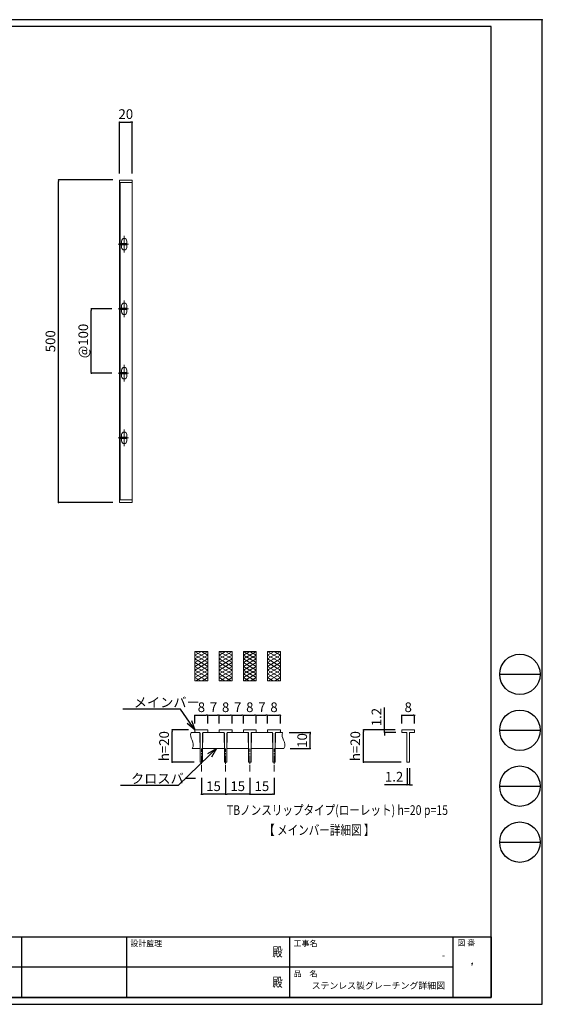
# Model space of a CAD drawing. Extents: x 0 to 431, y 0 to 305.
# Drawn here: x 269 to 431, y 0 to 305 of the extents above; entities that cross this region are included whole.
import ezdxf
from ezdxf import colors
from ezdxf.entities.mleader import LeaderData, LeaderLine
from ezdxf.enums import TextEntityAlignment as Align
from ezdxf.math import Vec2, Vec3

# ---------------------------------------------------------------- set-up
doc = ezdxf.new("R2010")
doc.units = 0
doc.header["$MEASUREMENT"] = 0
doc.linetypes.add('CENTER1', pattern=[10, 6.25, -1.25, 1.25, -1.25])
doc.layers.get('0').update_dxf_attribs({"linetype": 'CONTINUOUS'})
doc.layers.get('Defpoints').update_dxf_attribs({"linetype": 'CONTINUOUS'})
doc.layers.add('A1FRAME', color=7, linetype='CONTINUOUS')
for name, color, linetype, lineweight in [('中心線', 140, 'CENTER1', 5), ('寸法', 4, 'CONTINUOUS', 5), ('文字', 7, 'CONTINUOUS', 0), ('蓋', 3, 'CONTINUOUS', 5)]:
    doc.layers.add(name, color=color, linetype=linetype, lineweight=lineweight)
doc.styles.get("Standard").update_dxf_attribs({"font": 'txt.shx', "width": 0.8, "bigfont": 'bigfont.shx'})
doc.styles.add('丸ゴシック', font='HGRSMP.TTF', dxfattribs={"width": 0.9})
doc.dimstyles.new('単品1-2', dxfattribs={"dimtxt": 3, "dimasz": 0.5, "dimexe": 0, "dimexo": 2, "dimgap": 1, "dimtad": 1, "dimlfac": 2, "dimdsep": 46, "dimtxsty": 'STANDARD', "dimblk": 'DOT', "dimcen": 0.09, "dimadec": 0, "dimazin": 2, "dimtfac": 1, "dimtmove": 0, "dimatfit": 3, "dimldrblk": 'OPEN30', "dimfxl": 1, "dimtolj": 1, "dimtzin": 0, "dimarcsym": 0})
doc.dimstyles.new('単品1-5', dxfattribs={"dimtxt": 3, "dimasz": 0.5, "dimexe": 0, "dimexo": 2, "dimgap": 1, "dimtad": 1, "dimlfac": 5, "dimdsep": 46, "dimtxsty": 'STANDARD', "dimblk": 'DOT', "dimcen": 0.09, "dimadec": 0, "dimazin": 2, "dimtfac": 1, "dimtmove": 0, "dimatfit": 3, "dimldrblk": 'OPEN30', "dimfxl": 1, "dimtolj": 1, "dimtzin": 0, "dimarcsym": 0})

# ---------------------------------------------------------------- blocks, each defined once
blk = doc.blocks.new('_Dot')
at = {"color": 0, "linetype": 'ByBlock', "lineweight": -2}
blk.add_line((-0.5, 0), (-1, 0), dxfattribs=at)
at = {"color": 0, "linetype": 'ByBlock', "const_width": 0.5}
blk.add_lwpolyline([(-0.25, 0, 1), (0.25, 0, 1)], format="xyb", close=True, dxfattribs=at)
blk = doc.blocks.new('*D2')
at = {"layer": 'Defpoints', "color": 0, "transparency": 16777216}
for p in [(375.21, 85.06), (387.1, 85.06), (388.88, 75.06)]:
    blk.add_point(p, dxfattribs=at)
at = {"layer": '寸法', "color": 0, "lineweight": -2, "transparency": 16777216}
for p, q in [((385.1, 85.06), (375.21, 85.06)), ((375.21, 75.56), (375.21, 84.56)), ((386.88, 75.06), (375.21, 75.06))]:
    blk.add_line(p, q, dxfattribs=at)
at = {"layer": '寸法', "color": 0, "lineweight": -2, "transparency": 16777216, "xscale": 0.5, "yscale": 0.5, "zscale": 0.5}
for p, rotation in [((375.21, 85.06), 90), ((375.21, 75.06), 270)]:
    blk.add_blockref('_Dot', p, dxfattribs=dict(at, rotation=rotation))
at = {"layer": '寸法', "color": 0, "transparency": 16777216, "insert": (372.71, 80.06), "char_height": 3, "attachment_point": 5, "rotation": 90}
blk.add_mtext('\\A1;h=20', dxfattribs=at)
blk = doc.blocks.new('_Open30')
at = {"color": 0, "linetype": 'ByBlock', "lineweight": -2}
for p, q in [((-1, 0.27), (0, 0)), ((0, 0), (-1, -0.27)), ((0, 0), (-1, 0))]:
    blk.add_line(p, q, dxfattribs=at)
blk = doc.blocks.new('*D3')
at = {"layer": 'Defpoints', "color": 0, "transparency": 16777216}
for p in [(391.1, 89.61), (387.1, 85.06), (391.1, 85.06)]:
    blk.add_point(p, dxfattribs=at)
at = {"layer": '寸法', "color": 0, "lineweight": -2, "transparency": 16777216}
for p, q in [((387.1, 87.06), (387.1, 89.61)), ((387.6, 89.61), (390.6, 89.61)), ((391.1, 87.06), (391.1, 89.61))]:
    blk.add_line(p, q, dxfattribs=at)
at = {"layer": '寸法', "color": 0, "lineweight": -2, "transparency": 16777216, "xscale": 0.5, "yscale": 0.5, "zscale": 0.5, "rotation": 180}
blk.add_blockref('_Dot', (387.1, 89.61), dxfattribs=at)
at = {"layer": '寸法', "color": 0, "lineweight": -2, "transparency": 16777216, "xscale": 0.5, "yscale": 0.5, "zscale": 0.5}
blk.add_blockref('_Dot', (391.1, 89.61), dxfattribs=at)
at = {"layer": '寸法', "color": 0, "transparency": 16777216, "insert": (389.1, 92.11), "char_height": 3, "attachment_point": 5}
blk.add_mtext('\\A1;8', dxfattribs=at)
blk = doc.blocks.new('*D4')
at = {"layer": 'Defpoints', "color": 0, "transparency": 16777216}
for p in [(381.76, 85.06), (387.1, 85.06), (387.25, 84.31)]:
    blk.add_point(p, dxfattribs=at)
at = {"layer": '寸法', "color": 0, "lineweight": -2, "transparency": 16777216}
for p, q in [((381.76, 85.56), (381.76, 92.06)), ((385.1, 85.06), (381.76, 85.06)), ((381.76, 84.31), (381.76, 85.06)), ((385.25, 84.31), (381.76, 84.31)), ((381.76, 83.81), (381.76, 83.31))]:
    blk.add_line(p, q, dxfattribs=at)
at = {"layer": '寸法', "color": 0, "lineweight": -2, "transparency": 16777216, "xscale": 0.5, "yscale": 0.5, "zscale": 0.5}
for p, rotation in [((381.76, 85.06), 270), ((381.76, 84.31), 90)]:
    blk.add_blockref('_Dot', p, dxfattribs=dict(at, rotation=rotation))
at = {"layer": '寸法', "color": 0, "transparency": 16777216, "insert": (379.26, 89.06), "char_height": 3, "attachment_point": 5, "rotation": 90}
blk.add_mtext('\\A1;1.2', dxfattribs=at)
blk = doc.blocks.new('*D5')
at = {"layer": 'Defpoints', "color": 0, "transparency": 16777216}
for p in [(388.73, 75.21), (389.48, 75.21), (388.73, 68.07)]:
    blk.add_point(p, dxfattribs=at)
at = {"layer": '寸法', "color": 0, "lineweight": -2, "transparency": 16777216}
for p, q in [((388.73, 73.21), (388.73, 68.07)), ((389.48, 73.21), (389.48, 68.07)), ((388.23, 68.07), (381.73, 68.07)), ((389.48, 68.07), (388.73, 68.07)), ((389.98, 68.07), (390.48, 68.07))]:
    blk.add_line(p, q, dxfattribs=at)
at = {"layer": '寸法', "color": 0, "lineweight": -2, "transparency": 16777216, "xscale": 0.5, "yscale": 0.5, "zscale": 0.5}
blk.add_blockref('_Dot', (388.73, 68.07), dxfattribs=at)
at = {"layer": '寸法', "color": 0, "lineweight": -2, "transparency": 16777216, "xscale": 0.5, "yscale": 0.5, "zscale": 0.5, "rotation": 180}
blk.add_blockref('_Dot', (389.48, 68.07), dxfattribs=at)
at = {"layer": '寸法', "color": 0, "transparency": 16777216, "insert": (384.73, 70.57), "char_height": 3, "attachment_point": 5}
blk.add_mtext('\\A1;1.2', dxfattribs=at)
blk = doc.blocks.new('*D6')
at = {"layer": 'Defpoints', "color": 0, "transparency": 16777216}
for p in [(350.19, 84.31), (358.74, 84.31), (350.56, 79.31)]:
    blk.add_point(p, dxfattribs=at)
at = {"layer": '寸法', "color": 0, "lineweight": -2, "transparency": 16777216}
for p, q in [((352.19, 84.31), (358.74, 84.31)), ((358.74, 79.81), (358.74, 83.81)), ((352.56, 79.31), (358.74, 79.31))]:
    blk.add_line(p, q, dxfattribs=at)
at = {"layer": '寸法', "color": 0, "lineweight": -2, "transparency": 16777216, "xscale": 0.5, "yscale": 0.5, "zscale": 0.5}
for p, rotation in [((358.74, 84.31), 90), ((358.74, 79.31), 270)]:
    blk.add_blockref('_Dot', p, dxfattribs=dict(at, rotation=rotation))
at = {"layer": '寸法', "color": 0, "transparency": 16777216, "insert": (356.24, 81.81), "char_height": 3, "attachment_point": 5, "rotation": 90}
blk.add_mtext('\\A1;10', dxfattribs=at)
blk = doc.blocks.new('*D7')
at = {"layer": 'Defpoints', "color": 0, "transparency": 16777216}
for p in [(315.94, 85.06), (323.01, 85.06), (324.79, 75.06)]:
    blk.add_point(p, dxfattribs=at)
at = {"layer": '寸法', "color": 0, "lineweight": -2, "transparency": 16777216}
for p, q in [((321.01, 85.06), (315.94, 85.06)), ((315.94, 75.56), (315.94, 84.56)), ((322.79, 75.06), (315.94, 75.06))]:
    blk.add_line(p, q, dxfattribs=at)
at = {"layer": '寸法', "color": 0, "lineweight": -2, "transparency": 16777216, "xscale": 0.5, "yscale": 0.5, "zscale": 0.5}
for p, rotation in [((315.94, 85.06), 90), ((315.94, 75.06), 270)]:
    blk.add_blockref('_Dot', p, dxfattribs=dict(at, rotation=rotation))
at = {"layer": '寸法', "color": 0, "transparency": 16777216, "insert": (313.44, 80.06), "char_height": 3, "attachment_point": 5, "rotation": 90}
blk.add_mtext('\\A1;h=20', dxfattribs=at)
blk = doc.blocks.new('*D8')
at = {"layer": 'Defpoints', "color": 0, "transparency": 16777216}
for p in [(340.01, 72.23), (347.51, 72.23), (347.51, 65.12)]:
    blk.add_point(p, dxfattribs=at)
at = {"layer": '寸法', "color": 0, "lineweight": -2, "transparency": 16777216}
for p, q in [((340.01, 70.23), (340.01, 65.12)), ((347.51, 70.23), (347.51, 65.12)), ((340.51, 65.12), (347.01, 65.12))]:
    blk.add_line(p, q, dxfattribs=at)
at = {"layer": '寸法', "color": 0, "lineweight": -2, "transparency": 16777216, "xscale": 0.5, "yscale": 0.5, "zscale": 0.5, "rotation": 180}
blk.add_blockref('_Dot', (340.01, 65.12), dxfattribs=at)
at = {"layer": '寸法', "color": 0, "lineweight": -2, "transparency": 16777216, "xscale": 0.5, "yscale": 0.5, "zscale": 0.5}
blk.add_blockref('_Dot', (347.51, 65.12), dxfattribs=at)
at = {"layer": '寸法', "color": 0, "transparency": 16777216, "insert": (343.76, 67.62), "char_height": 3, "attachment_point": 5}
blk.add_mtext('\\A1;15', dxfattribs=at)
blk = doc.blocks.new('*D9')
at = {"layer": 'Defpoints', "color": 0, "transparency": 16777216}
for p in [(332.51, 72.23), (340.01, 72.23), (332.51, 65.12)]:
    blk.add_point(p, dxfattribs=at)
at = {"layer": '寸法', "color": 0, "lineweight": -2, "transparency": 16777216}
for p, q in [((332.51, 70.23), (332.51, 65.12)), ((340.01, 70.23), (340.01, 65.12)), ((339.51, 65.12), (333.01, 65.12))]:
    blk.add_line(p, q, dxfattribs=at)
at = {"layer": '寸法', "color": 0, "lineweight": -2, "transparency": 16777216, "xscale": 0.5, "yscale": 0.5, "zscale": 0.5, "rotation": 180}
blk.add_blockref('_Dot', (332.51, 65.12), dxfattribs=at)
at = {"layer": '寸法', "color": 0, "lineweight": -2, "transparency": 16777216, "xscale": 0.5, "yscale": 0.5, "zscale": 0.5}
blk.add_blockref('_Dot', (340.01, 65.12), dxfattribs=at)
at = {"layer": '寸法', "color": 0, "transparency": 16777216, "insert": (336.26, 67.62), "char_height": 3, "attachment_point": 5}
blk.add_mtext('\\A1;15', dxfattribs=at)
blk = doc.blocks.new('*D10')
at = {"layer": 'Defpoints', "color": 0, "transparency": 16777216}
for p in [(325.01, 72.23), (332.51, 72.23), (325.01, 65.12)]:
    blk.add_point(p, dxfattribs=at)
at = {"layer": '寸法', "color": 0, "lineweight": -2, "transparency": 16777216}
for p, q in [((325.01, 70.23), (325.01, 65.12)), ((332.51, 70.23), (332.51, 65.12)), ((332.01, 65.12), (325.51, 65.12))]:
    blk.add_line(p, q, dxfattribs=at)
at = {"layer": '寸法', "color": 0, "lineweight": -2, "transparency": 16777216, "xscale": 0.5, "yscale": 0.5, "zscale": 0.5, "rotation": 180}
blk.add_blockref('_Dot', (325.01, 65.12), dxfattribs=at)
at = {"layer": '寸法', "color": 0, "lineweight": -2, "transparency": 16777216, "xscale": 0.5, "yscale": 0.5, "zscale": 0.5}
blk.add_blockref('_Dot', (332.51, 65.12), dxfattribs=at)
at = {"layer": '寸法', "color": 0, "transparency": 16777216, "insert": (328.76, 67.62), "char_height": 3, "attachment_point": 5}
blk.add_mtext('\\A1;15', dxfattribs=at)
blk = doc.blocks.new('*D11')
at = {"layer": 'Defpoints', "color": 0, "transparency": 16777216}
for p in [(327.01, 89.61), (323.01, 85.06), (327.01, 85.06)]:
    blk.add_point(p, dxfattribs=at)
at = {"layer": '寸法', "color": 0, "lineweight": -2, "transparency": 16777216}
for p, q in [((323.01, 87.06), (323.01, 89.61)), ((323.51, 89.61), (326.51, 89.61)), ((327.01, 87.06), (327.01, 89.61))]:
    blk.add_line(p, q, dxfattribs=at)
at = {"layer": '寸法', "color": 0, "lineweight": -2, "transparency": 16777216, "xscale": 0.5, "yscale": 0.5, "zscale": 0.5, "rotation": 180}
blk.add_blockref('_Dot', (323.01, 89.61), dxfattribs=at)
at = {"layer": '寸法', "color": 0, "lineweight": -2, "transparency": 16777216, "xscale": 0.5, "yscale": 0.5, "zscale": 0.5}
blk.add_blockref('_Dot', (327.01, 89.61), dxfattribs=at)
at = {"layer": '寸法', "color": 0, "transparency": 16777216, "insert": (325.01, 92.11), "char_height": 3, "attachment_point": 5}
blk.add_mtext('\\A1;8', dxfattribs=at)
blk = doc.blocks.new('*D12')
at = {"layer": 'Defpoints', "color": 0, "transparency": 16777216}
for p in [(334.51, 89.61), (330.51, 85.06), (334.51, 85.06)]:
    blk.add_point(p, dxfattribs=at)
at = {"layer": '寸法', "color": 0, "lineweight": -2, "transparency": 16777216}
for p, q in [((330.51, 87.06), (330.51, 89.61)), ((331.01, 89.61), (334.01, 89.61)), ((334.51, 87.06), (334.51, 89.61))]:
    blk.add_line(p, q, dxfattribs=at)
at = {"layer": '寸法', "color": 0, "lineweight": -2, "transparency": 16777216, "xscale": 0.5, "yscale": 0.5, "zscale": 0.5, "rotation": 180}
blk.add_blockref('_Dot', (330.51, 89.61), dxfattribs=at)
at = {"layer": '寸法', "color": 0, "lineweight": -2, "transparency": 16777216, "xscale": 0.5, "yscale": 0.5, "zscale": 0.5}
blk.add_blockref('_Dot', (334.51, 89.61), dxfattribs=at)
at = {"layer": '寸法', "color": 0, "transparency": 16777216, "insert": (332.51, 92.11), "char_height": 3, "attachment_point": 5}
blk.add_mtext('\\A1;8', dxfattribs=at)
blk = doc.blocks.new('*D13')
at = {"layer": 'Defpoints', "color": 0, "transparency": 16777216}
for p in [(342.01, 89.61), (338.01, 85.06), (342.01, 85.06)]:
    blk.add_point(p, dxfattribs=at)
at = {"layer": '寸法', "color": 0, "lineweight": -2, "transparency": 16777216}
for p, q in [((338.01, 87.06), (338.01, 89.61)), ((338.51, 89.61), (341.51, 89.61)), ((342.01, 87.06), (342.01, 89.61))]:
    blk.add_line(p, q, dxfattribs=at)
at = {"layer": '寸法', "color": 0, "lineweight": -2, "transparency": 16777216, "xscale": 0.5, "yscale": 0.5, "zscale": 0.5, "rotation": 180}
blk.add_blockref('_Dot', (338.01, 89.61), dxfattribs=at)
at = {"layer": '寸法', "color": 0, "lineweight": -2, "transparency": 16777216, "xscale": 0.5, "yscale": 0.5, "zscale": 0.5}
blk.add_blockref('_Dot', (342.01, 89.61), dxfattribs=at)
at = {"layer": '寸法', "color": 0, "transparency": 16777216, "insert": (340.01, 92.11), "char_height": 3, "attachment_point": 5}
blk.add_mtext('\\A1;8', dxfattribs=at)
blk = doc.blocks.new('*D14')
at = {"layer": 'Defpoints', "color": 0, "transparency": 16777216}
for p in [(349.51, 89.61), (345.51, 85.06), (349.51, 85.06)]:
    blk.add_point(p, dxfattribs=at)
at = {"layer": '寸法', "color": 0, "lineweight": -2, "transparency": 16777216}
for p, q in [((345.51, 87.06), (345.51, 89.61)), ((346.01, 89.61), (349.01, 89.61)), ((349.51, 87.06), (349.51, 89.61))]:
    blk.add_line(p, q, dxfattribs=at)
at = {"layer": '寸法', "color": 0, "lineweight": -2, "transparency": 16777216, "xscale": 0.5, "yscale": 0.5, "zscale": 0.5, "rotation": 180}
blk.add_blockref('_Dot', (345.51, 89.61), dxfattribs=at)
at = {"layer": '寸法', "color": 0, "lineweight": -2, "transparency": 16777216, "xscale": 0.5, "yscale": 0.5, "zscale": 0.5}
blk.add_blockref('_Dot', (349.51, 89.61), dxfattribs=at)
at = {"layer": '寸法', "color": 0, "transparency": 16777216, "insert": (347.51, 92.11), "char_height": 3, "attachment_point": 5}
blk.add_mtext('\\A1;8', dxfattribs=at)
blk = doc.blocks.new('*D15')
at = {"layer": 'Defpoints', "color": 0, "transparency": 16777216}
for p in [(330.51, 89.61), (327.01, 85.06), (330.51, 85.06)]:
    blk.add_point(p, dxfattribs=at)
at = {"layer": '寸法', "color": 0, "lineweight": -2, "transparency": 16777216}
for p, q in [((327.01, 87.06), (327.01, 89.61)), ((327.51, 89.61), (330.01, 89.61)), ((330.51, 87.06), (330.51, 89.61))]:
    blk.add_line(p, q, dxfattribs=at)
at = {"layer": '寸法', "color": 0, "lineweight": -2, "transparency": 16777216, "xscale": 0.5, "yscale": 0.5, "zscale": 0.5, "rotation": 180}
blk.add_blockref('_Dot', (327.01, 89.61), dxfattribs=at)
at = {"layer": '寸法', "color": 0, "lineweight": -2, "transparency": 16777216, "xscale": 0.5, "yscale": 0.5, "zscale": 0.5}
blk.add_blockref('_Dot', (330.51, 89.61), dxfattribs=at)
at = {"layer": '寸法', "color": 0, "transparency": 16777216, "insert": (328.76, 92.11), "char_height": 3, "attachment_point": 5}
blk.add_mtext('\\A1;7', dxfattribs=at)
blk = doc.blocks.new('*D16')
at = {"layer": 'Defpoints', "color": 0, "transparency": 16777216}
for p in [(338.01, 89.61), (334.51, 85.06), (338.01, 85.06)]:
    blk.add_point(p, dxfattribs=at)
at = {"layer": '寸法', "color": 0, "lineweight": -2, "transparency": 16777216}
for p, q in [((334.51, 87.06), (334.51, 89.61)), ((335.01, 89.61), (337.51, 89.61)), ((338.01, 87.06), (338.01, 89.61))]:
    blk.add_line(p, q, dxfattribs=at)
at = {"layer": '寸法', "color": 0, "lineweight": -2, "transparency": 16777216, "xscale": 0.5, "yscale": 0.5, "zscale": 0.5, "rotation": 180}
blk.add_blockref('_Dot', (334.51, 89.61), dxfattribs=at)
at = {"layer": '寸法', "color": 0, "lineweight": -2, "transparency": 16777216, "xscale": 0.5, "yscale": 0.5, "zscale": 0.5}
blk.add_blockref('_Dot', (338.01, 89.61), dxfattribs=at)
at = {"layer": '寸法', "color": 0, "transparency": 16777216, "insert": (336.26, 92.11), "char_height": 3, "attachment_point": 5}
blk.add_mtext('\\A1;7', dxfattribs=at)
blk = doc.blocks.new('*D17')
at = {"layer": 'Defpoints', "color": 0, "transparency": 16777216}
for p in [(345.51, 89.61), (342.01, 85.06), (345.51, 85.06)]:
    blk.add_point(p, dxfattribs=at)
at = {"layer": '寸法', "color": 0, "lineweight": -2, "transparency": 16777216}
for p, q in [((342.01, 87.06), (342.01, 89.61)), ((342.51, 89.61), (345.01, 89.61)), ((345.51, 87.06), (345.51, 89.61))]:
    blk.add_line(p, q, dxfattribs=at)
at = {"layer": '寸法', "color": 0, "lineweight": -2, "transparency": 16777216, "xscale": 0.5, "yscale": 0.5, "zscale": 0.5, "rotation": 180}
blk.add_blockref('_Dot', (342.01, 89.61), dxfattribs=at)
at = {"layer": '寸法', "color": 0, "lineweight": -2, "transparency": 16777216, "xscale": 0.5, "yscale": 0.5, "zscale": 0.5}
blk.add_blockref('_Dot', (345.51, 89.61), dxfattribs=at)
at = {"layer": '寸法', "color": 0, "transparency": 16777216, "insert": (343.76, 92.11), "char_height": 3, "attachment_point": 5}
blk.add_mtext('\\A1;7', dxfattribs=at)
blk = doc.blocks.new('*D21')
at = {"layer": 'Defpoints', "color": 0, "transparency": 16777216}
for p in [(280.72, 255.59), (299.58, 255.59), (299.58, 155.59)]:
    blk.add_point(p, dxfattribs=at)
at = {"layer": '寸法', "color": 0, "lineweight": -2, "transparency": 16777216}
for p, q in [((297.58, 255.59), (280.72, 255.59)), ((280.72, 156.09), (280.72, 255.09)), ((297.58, 155.59), (280.72, 155.59))]:
    blk.add_line(p, q, dxfattribs=at)
at = {"layer": '寸法', "color": 0, "lineweight": -2, "transparency": 16777216, "xscale": 0.5, "yscale": 0.5, "zscale": 0.5}
for p, rotation in [((280.72, 255.59), 90), ((280.72, 155.59), 270)]:
    blk.add_blockref('_Dot', p, dxfattribs=dict(at, rotation=rotation))
at = {"layer": '寸法', "color": 0, "transparency": 16777216, "insert": (278.22, 205.59), "char_height": 3, "attachment_point": 5, "rotation": 90}
blk.add_mtext('\\A1;500', dxfattribs=at)
blk = doc.blocks.new('*D22')
at = {"layer": 'Defpoints', "color": 0, "transparency": 16777216}
for p in [(303.58, 273.52), (299.58, 255.59), (303.58, 255.59)]:
    blk.add_point(p, dxfattribs=at)
at = {"layer": '寸法', "color": 0, "lineweight": -2, "transparency": 16777216}
for p, q in [((299.58, 257.59), (299.58, 273.52)), ((300.08, 273.52), (303.08, 273.52)), ((303.58, 257.59), (303.58, 273.52))]:
    blk.add_line(p, q, dxfattribs=at)
at = {"layer": '寸法', "color": 0, "lineweight": -2, "transparency": 16777216, "xscale": 0.5, "yscale": 0.5, "zscale": 0.5, "rotation": 180}
blk.add_blockref('_Dot', (299.58, 273.52), dxfattribs=at)
at = {"layer": '寸法', "color": 0, "lineweight": -2, "transparency": 16777216, "xscale": 0.5, "yscale": 0.5, "zscale": 0.5}
blk.add_blockref('_Dot', (303.58, 273.52), dxfattribs=at)
at = {"layer": '寸法', "color": 0, "transparency": 16777216, "insert": (301.58, 276.02), "char_height": 3, "attachment_point": 5}
blk.add_mtext('\\A1;20', dxfattribs=at)
blk = doc.blocks.new('*D23')
at = {"layer": 'Defpoints', "color": 0, "transparency": 16777216}
for p in [(290.89, 215.67), (299.26, 215.67), (299.26, 195.67)]:
    blk.add_point(p, dxfattribs=at)
at = {"layer": '寸法', "color": 0, "lineweight": -2, "transparency": 16777216}
for p, q in [((297.26, 215.67), (290.89, 215.67)), ((290.89, 196.17), (290.89, 215.17)), ((297.26, 195.67), (290.89, 195.67))]:
    blk.add_line(p, q, dxfattribs=at)
at = {"layer": '寸法', "color": 0, "lineweight": -2, "transparency": 16777216, "xscale": 0.5, "yscale": 0.5, "zscale": 0.5}
for p, rotation in [((290.89, 215.67), 90), ((290.89, 195.67), 270)]:
    blk.add_blockref('_Dot', p, dxfattribs=dict(at, rotation=rotation))
at = {"layer": '寸法', "color": 0, "transparency": 16777216, "insert": (288.39, 205.67), "char_height": 3, "attachment_point": 5, "rotation": 90}
blk.add_mtext('\\A1;@100', dxfattribs=at)
blk = doc.blocks.new('*U29')
at = {"layer": '中心線', "linetype": 'CENTER1', "ltscale": 0.2}
for p, q in [((7.5, 387.4), (7.5, 413.4)), ((-1.6, 400.4), (14.6, 400.4)), ((7.5, 287.4), (7.5, 313.4)), ((-1.6, 300.4), (14.6, 300.4)), ((-1.6, 200.4), (14.6, 200.4)), ((7.5, 187.4), (7.5, 213.4)), ((7.5, 87.4), (7.5, 113.4)), ((-1.6, 100.4), (14.6, 100.4))]:
    blk.add_line(p, q, dxfattribs=at)
at = {"layer": '蓋', "linetype": 'Continuous'}
for p, q in [((0, 500), (0, 0)), ((0, 500), (20, 500)), ((0, 496), (20, 496)), ((1.5, 496), (1.5, 4)), ((20, 500), (20, 0)), ((0, 4), (20, 4)), ((0, 0), (20, 0))]:
    blk.add_line(p, q, dxfattribs=at)
at = {"layer": '蓋', "color": 3, "linetype": 'Continuous'}
for p, q in [((1.5, 399.4), (1.5, 401.4)), ((1.5, 401.4), (11.5, 401.4)), ((1.5, 399.4), (11.5, 399.4)), ((3.5, 401.4), (3.5, 405.4)), ((3.5, 395.4), (3.5, 399.4)), ((11.5, 401.4), (11.5, 405.4)), ((11.5, 399.4), (11.5, 401.4)), ((11.5, 395.4), (11.5, 399.4)), ((3.5, 301.4), (3.5, 305.4)), ((11.5, 301.4), (11.5, 305.4)), ((1.5, 299.4), (1.5, 301.4)), ((1.5, 301.4), (11.5, 301.4)), ((1.5, 299.4), (11.5, 299.4)), ((3.5, 295.4), (3.5, 299.4)), ((11.5, 299.4), (11.5, 301.4)), ((11.5, 295.4), (11.5, 299.4)), ((1.5, 199.4), (1.5, 201.4)), ((1.5, 201.4), (11.5, 201.4)), ((1.5, 199.4), (11.5, 199.4)), ((3.5, 201.4), (3.5, 205.4)), ((3.5, 195.4), (3.5, 199.4)), ((11.5, 201.4), (11.5, 205.4)), ((11.5, 199.4), (11.5, 201.4)), ((11.5, 195.4), (11.5, 199.4)), ((1.5, 99.4), (1.5, 101.4)), ((1.5, 101.4), (11.5, 101.4)), ((1.5, 99.4), (11.5, 99.4)), ((3.5, 101.4), (3.5, 105.4)), ((3.5, 95.4), (3.5, 99.4)), ((11.5, 101.4), (11.5, 105.4)), ((11.5, 99.4), (11.5, 101.4)), ((11.5, 95.4), (11.5, 99.4))]:
    blk.add_line(p, q, dxfattribs=at)
for centre, start, end in [((7.5, 405.4), 0, 180), ((7.5, 395.4), 180, 0), ((7.5, 305.4), 0, 180), ((7.5, 295.4), 180, 0), ((7.5, 205.4), 0, 180), ((7.5, 195.4), 180, 0), ((7.5, 105.4), 0, 180), ((7.5, 95.4), 180, 0)]:
    blk.add_arc(centre, 4, start, end, dxfattribs=at)

msp = doc.modelspace()

# ---------------------------------------------------------------- linework, layer by layer
at = {"layer": 'A1FRAME', "color": 1, "linetype": 'Continuous', "lineweight": 25}
for p, q in [((430.6604, 305.2925), (0, 305.2925)), ((430.6604, 0), (430.6604, 305.2925)), ((0, 0), (430.6604, 0))]:
    msp.add_line(p, q, dxfattribs=at)
at = {"layer": 'A1FRAME', "color": 11, "linetype": 'Continuous', "lineweight": 25}
for p, q in [((414.8551, 303.1372), (5.7474, 303.1372)), ((414.8551, 2.1553), (414.8551, 303.1372)), ((417.459, 102.3183), (429.9865, 102.3183)), ((417.459, 84.9726), (429.9865, 84.9726)), ((417.459, 67.6268), (429.9865, 67.6268)), ((417.459, 50.281), (429.9865, 50.281)), ((5.7474, 20.9465), (414.8551, 20.9465)), ((269.2228, 20.9465), (269.2228, 2.1553)), ((301.7462, 20.9465), (301.7462, 2.1553)), ((352.338, 20.9465), (352.338, 2.1553)), ((402.9298, 20.9465), (402.9298, 2.1553)), ((414.8551, 20.9465), (414.8551, 2.1553)), ((402.9298, 11.5509), (171.6529, 11.5509)), ((414.8551, 2.1553), (5.7474, 2.1553)), ((5.7474, 2.1553), (414.8551, 2.1553))]:
    msp.add_line(p, q, dxfattribs=at)
for centre in [(423.7227, 102.3183), (423.7227, 84.9726), (423.7227, 67.6268), (423.7227, 50.281)]:
    msp.add_circle(centre, 6.2638, dxfattribs=at)
at = {"layer": 'A1FRAME', "color": 11}
msp.add_point((430.6604, 305.2925), dxfattribs=at)
at = {"layer": '中心線', "linetype": 'CENTER1', "ltscale": 0.3}
for p, q in [((325.0128, 72.2259), (325.0128, 79.316)), ((332.5128, 72.2259), (332.5128, 79.316)), ((340.0128, 72.2259), (340.0128, 79.316)), ((347.5128, 72.2259), (347.5128, 79.316))]:
    msp.add_line(p, q, dxfattribs=at)
at = {"layer": '蓋', "linetype": 'Continuous'}
for p, q in [((323.0128, 109.4022), (323.0128, 100.2976)), ((323.0128, 109.4022), (327.0128, 109.4022)), ((327.0128, 109.4022), (323.0128, 107.0928)), ((323.0128, 109.4022), (327.0128, 107.0928)), ((325.0128, 109.4022), (323.0128, 108.2475)), ((327.0128, 108.2475), (323.0128, 105.9381)), ((323.0128, 108.2475), (327.0128, 105.9381)), ((327.0128, 107.0928), (323.0128, 104.7834)), ((323.0128, 107.0928), (327.0128, 104.7834)), ((325.0128, 109.4022), (327.0128, 108.2475)), ((327.0128, 109.4022), (327.0128, 100.2976)), ((330.5128, 109.4022), (330.5128, 100.2976)), ((330.5128, 109.4022), (334.5128, 109.4022)), ((334.5128, 109.4022), (330.5128, 107.0928)), ((330.5128, 109.4022), (334.5128, 107.0928)), ((332.5128, 109.4022), (330.5128, 108.2475)), ((334.5128, 108.2475), (330.5128, 105.9381)), ((330.5128, 108.2475), (334.5128, 105.9381)), ((334.5128, 107.0928), (330.5128, 104.7834)), ((330.5128, 107.0928), (334.5128, 104.7834)), ((332.5128, 109.4022), (334.5128, 108.2475)), ((334.5128, 109.4022), (334.5128, 100.2976)), ((338.0128, 109.4022), (338.0128, 100.2976)), ((338.0128, 109.4022), (342.0128, 109.4022)), ((342.0128, 109.4022), (338.0128, 107.0928)), ((338.0128, 109.4022), (342.0128, 107.0928)), ((340.0128, 109.4022), (338.0128, 108.2475)), ((342.0128, 108.2475), (338.0128, 105.9381)), ((338.0128, 108.2475), (342.0128, 105.9381)), ((342.0128, 107.0928), (338.0128, 104.7834)), ((338.0128, 107.0928), (342.0128, 104.7834)), ((340.0128, 109.4022), (342.0128, 108.2475)), ((342.0128, 109.4022), (342.0128, 100.2976)), ((345.5128, 109.4022), (345.5128, 100.2976)), ((345.5128, 109.4022), (349.5128, 109.4022)), ((349.5128, 109.4022), (345.5128, 107.0928)), ((345.5128, 109.4022), (349.5128, 107.0928)), ((347.5128, 109.4022), (345.5128, 108.2475)), ((349.5128, 108.2475), (345.5128, 105.9381)), ((345.5128, 108.2475), (349.5128, 105.9381)), ((349.5128, 107.0928), (345.5128, 104.7834)), ((345.5128, 107.0928), (349.5128, 104.7834)), ((347.5128, 109.4022), (349.5128, 108.2475)), ((349.5128, 109.4022), (349.5128, 100.2976)), ((327.0128, 105.9381), (323.0128, 103.6287)), ((323.0128, 105.9381), (327.0128, 103.6287)), ((327.0128, 104.7834), (323.0128, 102.474)), ((323.0128, 104.7834), (327.0128, 102.474)), ((334.5128, 105.9381), (330.5128, 103.6287)), ((330.5128, 105.9381), (334.5128, 103.6287)), ((334.5128, 104.7834), (330.5128, 102.474)), ((330.5128, 104.7834), (334.5128, 102.474)), ((342.0128, 105.9381), (338.0128, 103.6287)), ((338.0128, 105.9381), (342.0128, 103.6287)), ((342.0128, 104.7834), (338.0128, 102.474)), ((338.0128, 104.7834), (342.0128, 102.474)), ((349.5128, 105.9381), (345.5128, 103.6287)), ((345.5128, 105.9381), (349.5128, 103.6287)), ((349.5128, 104.7834), (345.5128, 102.474)), ((345.5128, 104.7834), (349.5128, 102.474)), ((327.0128, 103.6287), (323.0128, 101.3193)), ((323.0128, 103.6287), (327.0128, 101.3193)), ((323.0128, 102.474), (326.7825, 100.2976)), ((323.0128, 101.3193), (324.7825, 100.2976)), ((327.0128, 102.474), (323.2431, 100.2976)), ((327.0128, 101.3193), (325.2431, 100.2976)), ((334.5128, 103.6287), (330.5128, 101.3193)), ((330.5128, 103.6287), (334.5128, 101.3193)), ((330.5128, 102.474), (334.2825, 100.2976)), ((330.5128, 101.3193), (332.2825, 100.2976)), ((334.5128, 102.474), (330.7431, 100.2976)), ((334.5128, 101.3193), (332.7431, 100.2976)), ((342.0128, 103.6287), (338.0128, 101.3193)), ((338.0128, 103.6287), (342.0128, 101.3193)), ((338.0128, 102.474), (341.7825, 100.2976)), ((338.0128, 101.3193), (339.7825, 100.2976)), ((342.0128, 102.474), (338.2431, 100.2976)), ((342.0128, 101.3193), (340.2431, 100.2976)), ((349.5128, 103.6287), (345.5128, 101.3193)), ((345.5128, 103.6287), (349.5128, 101.3193)), ((345.5128, 102.474), (349.2825, 100.2976)), ((345.5128, 101.3193), (347.2825, 100.2976)), ((349.5128, 102.474), (345.7431, 100.2976)), ((349.5128, 101.3193), (347.7431, 100.2976)), ((323.0128, 100.2976), (327.0128, 100.2976)), ((330.5128, 100.2976), (334.5128, 100.2976)), ((338.0128, 100.2976), (342.0128, 100.2976)), ((345.5128, 100.2976), (349.5128, 100.2976)), ((324.3878, 84.3079), (321.7929, 84.3079)), ((323.0128, 85.0579), (327.0128, 85.0579)), ((323.0128, 84.4579), (323.0128, 85.0579)), ((324.3878, 84.3079), (323.1628, 84.3079)), ((324.5378, 84.1579), (324.5378, 81.2829)), ((324.6378, 75.2079), (324.6378, 84.0579)), ((325.3878, 75.2079), (325.3878, 84.0579)), ((325.4878, 84.1579), (325.4878, 81.2829)), ((325.6378, 84.3079), (326.8628, 84.3079)), ((325.6378, 84.3079), (331.8878, 84.3079)), ((327.0128, 84.4579), (327.0128, 85.0579)), ((330.5128, 85.0579), (334.5128, 85.0579)), ((330.5128, 84.4579), (330.5128, 85.0579)), ((331.8878, 84.3079), (330.6628, 84.3079)), ((332.0378, 84.1579), (332.0378, 81.2829)), ((332.1378, 75.2079), (332.1378, 84.0579)), ((332.8878, 75.2079), (332.8878, 84.0579)), ((332.9878, 84.1579), (332.9878, 81.2829)), ((333.1378, 84.3079), (334.3628, 84.3079)), ((333.1378, 84.3079), (339.3878, 84.3079)), ((334.5128, 84.4579), (334.5128, 85.0579)), ((338.0128, 85.0579), (342.0128, 85.0579)), ((338.0128, 84.4579), (338.0128, 85.0579)), ((339.3878, 84.3079), (338.1628, 84.3079)), ((339.5378, 84.1579), (339.5378, 81.2829)), ((339.6378, 75.2079), (339.6378, 84.0579)), ((340.3878, 75.2079), (340.3878, 84.0579)), ((340.4878, 84.1579), (340.4878, 81.2829)), ((340.6378, 84.3079), (341.8628, 84.3079)), ((340.6378, 84.3079), (346.8878, 84.3079)), ((342.0128, 84.4579), (342.0128, 85.0579)), ((345.5128, 85.0579), (349.5128, 85.0579)), ((345.5128, 84.4579), (345.5128, 85.0579)), ((346.8878, 84.3079), (345.6628, 84.3079)), ((347.0378, 84.1579), (347.0378, 81.2829)), ((347.1378, 75.2079), (347.1378, 84.0579)), ((347.8878, 75.2079), (347.8878, 84.0579)), ((347.9878, 84.1579), (347.9878, 81.2829)), ((348.1378, 84.3079), (349.3628, 84.3079)), ((348.1378, 84.3079), (350.1858, 84.3079)), ((349.5128, 84.4579), (349.5128, 85.0579)), ((387.1009, 85.0579), (391.1009, 85.0579)), ((387.1009, 84.4579), (387.1009, 85.0579)), ((388.4759, 84.3079), (387.2509, 84.3079)), ((388.7259, 75.2079), (388.7259, 84.0579)), ((389.4759, 75.2079), (389.4759, 84.0579)), ((389.7259, 84.3079), (390.9509, 84.3079)), ((391.1009, 84.4579), (391.1009, 85.0579)), ((324.6378, 79.3079), (322.1706, 79.3079)), ((332.1378, 79.3079), (325.3878, 79.3079)), ((339.6378, 79.3079), (332.8878, 79.3079)), ((347.1378, 79.3079), (340.3878, 79.3079)), ((350.5635, 79.3079), (347.8878, 79.3079)), ((325.2378, 75.0579), (324.7878, 75.0579)), ((332.7378, 75.0579), (332.2878, 75.0579)), ((340.2378, 75.0579), (339.7878, 75.0579)), ((347.7378, 75.0579), (347.2878, 75.0579)), ((389.3259, 75.0579), (388.8759, 75.0579))]:
    msp.add_line(p, q, dxfattribs=at)
for centre, radius, start, end in [((324.5098, 83.4434), 2.8511, 162.348771, 212.317537), ((323.1628, 84.4579), 0.15, 180, 270), ((324.3878, 84.0579), 0.25, 0, 90), ((324.3878, 84.1579), 0.15, 0, 90), ((325.6378, 84.0579), 0.25, 90, 180), ((325.6378, 84.1579), 0.15, 90, 180), ((326.8628, 84.4579), 0.15, 270, 0), ((330.6628, 84.4579), 0.15, 180, 270), ((331.8878, 84.0579), 0.25, 0, 90), ((331.8878, 84.1579), 0.15, 0, 90), ((333.1378, 84.0579), 0.25, 90, 180), ((333.1378, 84.1579), 0.15, 90, 180), ((334.3628, 84.4579), 0.15, 270, 0), ((338.1628, 84.4579), 0.15, 180, 270), ((339.3878, 84.0579), 0.25, 0, 90), ((339.3878, 84.1579), 0.15, 0, 90), ((340.6378, 84.0579), 0.25, 90, 180), ((340.6378, 84.1579), 0.15, 90, 180), ((341.8628, 84.4579), 0.15, 270, 0), ((345.6628, 84.4579), 0.15, 180, 270), ((346.8878, 84.0579), 0.25, 0, 90), ((346.8878, 84.1579), 0.15, 0, 90), ((348.1378, 84.0579), 0.25, 90, 180), ((348.1378, 84.1579), 0.15, 90, 180), ((349.3628, 84.4579), 0.15, 270, 0), ((352.9027, 83.4434), 2.8511, 162.348771, 212.317537), ((387.2509, 84.4579), 0.15, 180, 270), ((388.4759, 84.0579), 0.25, 0, 90), ((389.7259, 84.0579), 0.25, 90, 180), ((390.9509, 84.4579), 0.15, 270, 0), ((319.9432, 80.5545), 2.5526, 330.764674, 32.317537), ((325.0128, 81.2829), 0.475, 180, 217.863646), ((325.0128, 81.2829), 0.475, 322.136354, 0), ((332.5128, 81.2829), 0.475, 180, 217.863646), ((332.5128, 81.2829), 0.475, 322.136354, 0), ((340.0128, 81.2829), 0.475, 180, 217.863646), ((340.0128, 81.2829), 0.475, 322.136354, 0), ((347.5128, 81.2829), 0.475, 180, 217.863646), ((347.5128, 81.2829), 0.475, 322.136354, 0), ((348.3361, 80.5545), 2.5526, 330.764674, 32.317537), ((324.7878, 75.2079), 0.15, 180, 270), ((325.2378, 75.2079), 0.15, 270, 0), ((332.2878, 75.2079), 0.15, 180, 270), ((332.7378, 75.2079), 0.15, 270, 0), ((339.7878, 75.2079), 0.15, 180, 270), ((340.2378, 75.2079), 0.15, 270, 0), ((347.2878, 75.2079), 0.15, 180, 270), ((347.7378, 75.2079), 0.15, 270, 0), ((388.8759, 75.2079), 0.15, 180, 270), ((389.3259, 75.2079), 0.15, 270, 0)]:
    msp.add_arc(centre, radius, start, end, dxfattribs=at)

# ---------------------------------------------------------------- block references
at = {"layer": '蓋', "xscale": 0.2, "yscale": 0.2, "zscale": 0.2}
msp.add_blockref('*U29', (299.5797, 155.587), dxfattribs=at)

# ---------------------------------------------------------------- texts
at = {"layer": 'A1FRAME', "color": 11, "lineweight": 25, "style": '丸ゴシック'}
for s, p in [('設計監理', (302.9705, 19.8155)), ('工事名', (353.5623, 19.8155)), ('図 番', (404.3753, 19.9854)), ('品\u3000名', (353.5623, 10.4198))]:
    msp.add_text(s, height=1.80685, dxfattribs=at).set_placement(p, align=Align.TOP_LEFT)
at = {"layer": 'A1FRAME', "color": 11, "lineweight": 25, "style": '丸ゴシック', "width": 0.8}
for p in [(350.1698, 16.2487), (350.1698, 6.8531)]:
    msp.add_text('殿', height=2.891, dxfattribs=at).set_placement(p, align=Align.MIDDLE_RIGHT)
at = {"layer": 'A1FRAME', "color": 6, "lineweight": 25, "style": '丸ゴシック'}
for s, height, p in [('-', 2.0206, (400.5101, 15.2091)), ('ステンレス製グレーチング詳細図', 2.020565, (400.5101, 5.8135))]:
    msp.add_text(s, height=height, dxfattribs=at).set_placement(p, align=Align.MIDDLE_RIGHT)
at = {"layer": 'A1FRAME', "color": 6, "lineweight": 25, "style": '丸ゴシック', "width": 0.5}
msp.add_text('*', height=2.6941, dxfattribs=at).set_placement((408.8925, 11.5509), align=Align.MIDDLE_CENTER)
at = {"layer": '文字', "width": 0.8}
for s, p in [('TBノンスリップタイプ(ローレット) h=20 p=15', (332.8897, 58.7237)), ('【 メインバー詳細図 】', (344.4448, 52.516))]:
    msp.add_text(s, height=3, dxfattribs=at).set_placement(p)

# ---------------------------------------------------------------- dimensions: what is measured, and where the dimension line sits
at = {"layer": '寸法'}
for base, p1, p2, dimstyle, picture, middle in [((303.5797, 273.5198), (299.5797, 255.587), (303.5797, 255.587), '単品1-5', '*D22', (301.5797, 273.5198)), ((330.5128, 89.6057), (327.0128, 85.0579), (330.5128, 85.0579), '単品1-2', '*D15', (328.7628, 89.6057)), ((338.0128, 89.6057), (334.5128, 85.0579), (338.0128, 85.0579), '単品1-2', '*D16', (336.2628, 89.6057)), ((342.0128, 89.6057), (338.0128, 85.0579), (342.0128, 85.0579), '単品1-2', '*D13', (340.0128, 89.6057)), ((345.5128, 89.6057), (342.0128, 85.0579), (345.5128, 85.0579), '単品1-2', '*D17', (343.7628, 89.6057)), ((349.5128, 89.6057), (345.5128, 85.0579), (349.5128, 85.0579), '単品1-2', '*D14', (347.5128, 89.6057))]:
    dim = msp.add_linear_dim(base=base, p1=p1, p2=p2, dimstyle=dimstyle, dxfattribs=at)
    dim.commit()
    dim.dimension.update_dxf_attribs({"geometry": picture, "text_midpoint": middle, "dimtype": 160})
dim = msp.add_linear_dim(base=(280.7217, 255.587), p1=(299.5797, 155.587), p2=(299.5797, 255.587), angle=90, dimstyle='単品1-5', dxfattribs=at)
dim.commit()
dim.dimension.update_dxf_attribs({"geometry": '*D21', "text_midpoint": (278.2217, 205.587)})
for base, p1, p2, text, dimstyle, picture, middle in [((290.8912, 215.667), (299.257, 195.667), (299.257, 215.667), '@<>', '単品1-5', '*D23', (288.3912, 205.667)), ((381.7604, 85.0579), (387.2509, 84.3079), (387.1009, 85.0579), '1.2', '単品1-2', '*D4', (379.2604, 89.0579))]:
    dim = msp.add_linear_dim(base=base, p1=p1, p2=p2, angle=90, text=text, dimstyle=dimstyle, dxfattribs=at)
    dim.commit()
    dim.dimension.update_dxf_attribs({"geometry": picture, "text_midpoint": middle})
for base, p1, p2, picture, middle in [((327.0128, 89.6057), (323.0128, 85.0579), (327.0128, 85.0579), '*D11', (325.0128, 92.1057)), ((334.5128, 89.6057), (330.5128, 85.0579), (334.5128, 85.0579), '*D12', (332.5128, 92.1057)), ((391.1009, 89.6057), (387.1009, 85.0579), (391.1009, 85.0579), '*D3', (389.1009, 92.1057)), ((325.0134, 65.1217), (332.5134, 72.2259), (325.0134, 72.2259), '*D10', (328.7634, 67.6217)), ((332.5134, 65.1217), (340.0134, 72.2259), (332.5134, 72.2259), '*D9', (336.2634, 67.6217)), ((347.5134, 65.1217), (340.0134, 72.2259), (347.5134, 72.2259), '*D8', (343.7634, 67.6217))]:
    dim = msp.add_linear_dim(base=base, p1=p1, p2=p2, dimstyle='単品1-2', dxfattribs=at)
    dim.commit()
    dim.dimension.update_dxf_attribs({"geometry": picture, "text_midpoint": middle})
for base, p1, p2, picture, middle in [((315.9405, 85.0579), (324.7878, 75.0579), (323.0128, 85.0579), '*D7', (315.9405, 80.0579)), ((375.2115, 85.0579), (388.8759, 75.0579), (387.1009, 85.0579), '*D2', (375.2115, 80.0579))]:
    dim = msp.add_linear_dim(base=base, p1=p1, p2=p2, angle=90, text='h=<>', dimstyle='単品1-2', dxfattribs=at)
    dim.commit()
    dim.dimension.update_dxf_attribs({"geometry": picture, "text_midpoint": middle, "dimtype": 160})
dim = msp.add_linear_dim(base=(358.7353, 84.3079), p1=(350.5635, 79.3079), p2=(350.1858, 84.3079), angle=90, dimstyle='単品1-2', dxfattribs=at)
dim.commit()
dim.dimension.update_dxf_attribs({"geometry": '*D6', "text_midpoint": (358.7353, 81.8079), "dimtype": 160})
dim = msp.add_linear_dim(base=(388.7259, 68.0738), p1=(389.4759, 75.2079), p2=(388.7259, 75.2079), text='1.2', dimstyle='単品1-2', dxfattribs=at)
dim.commit()
dim.dimension.update_dxf_attribs({"geometry": '*D5', "text_midpoint": (384.7259, 70.5738)})

# ---------------------------------------------------------------- leaders
at = {"layer": '寸法', "linetype": 'Continuous'}
ml = msp.add_multileader_mtext('Standard', dxfattribs=at)
ml.set_content('メインバー', color=256, style='STANDARD')
ml.set_leader_properties()
ml.set_arrow_properties(name='OPEN30')
ml.build(insert=Vec2(0, 0))
ml.multileader.update_dxf_attribs({"text_left_attachment_type": 6, "text_right_attachment_type": 6, "dogleg_length": 0.36, "arrow_head_size": 3})
ctx = ml.context
ctx.base_point, ctx.char_height, ctx.arrow_head_size, ctx.landing_gap_size, ctx.plane_origin = Vec3(303.0345, 91.502), 3, 3, 1, Vec3(275.5049, 147.0062)
ctx.left_attachment, ctx.right_attachment = 6, 6
notes = []
notes.append((ctx, [(1, (1, 1, 0), (318.5145, 91.502), (-1, 0), 0.36, [(0, [(323.0128, 85.0579)], 0, [])])]))
ctx.mtext.insert, ctx.mtext.flow_direction = Vec3(304.0345, 95.102), 5
ml = msp.add_multileader_mtext('Standard', dxfattribs=at)
ml.set_content('クロスバー', color=256, style='STANDARD')
ml.set_leader_properties()
ml.set_arrow_properties(name='OPEN30')
ml.build(insert=Vec2(0, 0))
ml.multileader.update_dxf_attribs({"text_left_attachment_type": 6, "text_right_attachment_type": 6, "dogleg_length": 0.36, "arrow_head_size": 3})
ctx = ml.context
ctx.base_point, ctx.char_height, ctx.arrow_head_size, ctx.landing_gap_size, ctx.plane_origin = Vec3(302.1699, 67.8881), 3, 3, 1, Vec3(275.5049, 17.2626)
ctx.left_attachment, ctx.right_attachment = 6, 6
notes.append((ctx, [(1, (1, 1, 0), (317.8099, 67.8881), (-1, 0), 0.36, [(0, [(329.6875, 79.3079)], 0, [])])]))
ctx.mtext.insert, ctx.mtext.flow_direction = Vec3(303.1699, 71.4881), 5
for ctx, leaders in notes:
    for number, flags, end, landing, length, lines in leaders:
        leader = LeaderData()
        leader.index, (leader.has_last_leader_line, leader.has_dogleg_vector, leader.attachment_direction) = number, flags
        leader.last_leader_point, leader.dogleg_vector, leader.dogleg_length = Vec3(end), Vec3(landing), length
        for number, points, colour, breaks in lines:
            line = LeaderLine()
            line.index, line.vertices, line.color, line.breaks = number, Vec3.list(points), colors.encode_raw_color(colour), breaks
            leader.lines.append(line)
        ctx.leaders.append(leader)

doc.saveas('drawing.dxf')
